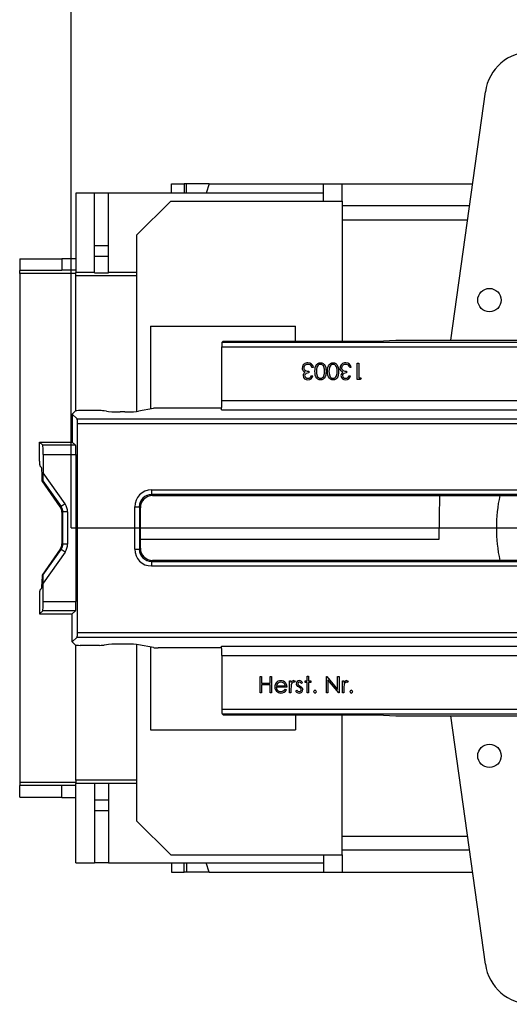
# Model space of a CAD drawing. Units: millimetres. Extents: x 70 to 4130, y 70 to 2900.
# Drawn here: x 792 to 896, y 276 to 487 of the extents above; entities that cross this region are included whole.
import ezdxf

# ---------------------------------------------------------------- set-up
doc = ezdxf.new("R2010")
doc.units = ezdxf.units.MM
doc.header["$LTSCALE"] = 10
doc.linetypes.add('CENTERX2', pattern=[20.32, 12.7, -2.54, 2.54, -2.54])
doc.layers.add('HAURATON_CENTERLINE', color=60, linetype='CENTERX2')
doc.layers.add('HAURATON_DIMENSIONING', color=1, linetype='Continuous')
doc.layers.add('HAURATON_PRODUCT_CONTOUR', color=7, linetype='Continuous', lineweight=25)
doc.styles.add('SLDTEXTSTYLE2', font='ARIAL.TTF', dxfattribs={"width": 0.948})
doc.dimstyles.new('SLDDIMSTYLE0', dxfattribs={"dimtxt": 35, "dimasz": 35, "dimexe": 0, "dimexo": 0.0625, "dimgap": 8.75, "dimtad": 1, "dimdec": 0, "dimrnd": 1e-09, "dimzin": 12, "dimdsep": 46, "dimtxsty": 'SLDTEXTSTYLE2', "dimsah": 1, "dimcen": 0.09, "dimadec": 0, "dimazin": 3, "dimtfac": 1, "dimtdec": 0, "dimtofl": 0, "dimtmove": 0, "dimatfit": 3, "dimfxl": 1, "dimfrac": 2, "dimtolj": 1, "dimtzin": 12, "dimarcsym": 0})

# ---------------------------------------------------------------- blocks, each defined once
blk = doc.blocks.new('_D_12')
at = {"layer": 'HAURATON_DIMENSIONING'}
for p, q in [((1012.63, 663.52), (1092.84, 663.52)), ((1092.84, 593.76), (1012.63, 593.76)), ((802.74, 377.81), (802.74, 589.81)), ((1302.74, 449.51), (1302.74, 589.81)), ((802.74, 579.81), (1302.74, 579.81))]:
    blk.add_line(p, q, dxfattribs=at)
for centre, start, end in [((1012.63, 628.64), 90, 270), ((1092.84, 628.64), 270, 90)]:
    blk.add_arc(centre, 34.88, start, end, dxfattribs=at)
for points in [[(802.74, 579.81), (837.74, 574.42), (837.74, 585.19)], [(1302.74, 579.81), (1267.74, 585.19), (1267.74, 574.42)]]:
    blk.add_solid(points, dxfattribs=at)
at = {"layer": 'HAURATON_DIMENSIONING', "insert": (1012.63, 646.9), "char_height": 35, "attachment_point": 1, "style": 'SLDTEXTSTYLE2'}
blk.add_mtext('500', dxfattribs=at)

msp = doc.modelspace()

# ---------------------------------------------------------------- linework, layer by layer
at = {"layer": 'HAURATON_CENTERLINE'}
msp.add_line((802.74, 377.81), (1802.74, 377.81), dxfattribs=at)
at = {"layer": 'HAURATON_PRODUCT_CONTOUR'}
for p, q in [((891.36, 471.2), (883.89, 418.01)), ((824.19, 451.51), (826.89, 451.51)), ((824.19, 449.51), (824.19, 451.51)), ((827.44, 451.51), (826.89, 451.51)), ((826.89, 451.51), (826.89, 449.51)), ((832.28, 451.51), (827.44, 451.51)), ((827.44, 449.51), (827.44, 451.51)), ((832.28, 451.51), (831.66, 449.51)), ((832.28, 451.51), (856.74, 451.51)), ((856.74, 451.51), (860.74, 451.51)), ((856.74, 447.81), (856.74, 451.51)), ((860.74, 447.81), (860.74, 451.51)), ((860.74, 451.51), (888.6, 451.51)), ((807.74, 449.51), (803.74, 449.51)), ((803.74, 449.51), (803.74, 432.49)), ((807.74, 438.3), (807.74, 449.51)), ((810.74, 449.51), (807.74, 449.51)), ((810.74, 438.3), (810.74, 449.51)), ((856.74, 449.51), (810.74, 449.51)), ((824.04, 447.81), (816.74, 440.51)), ((824.04, 447.81), (860.74, 447.81)), ((860.74, 447.81), (860.74, 417.8)), ((887.93, 446.81), (860.74, 446.81)), ((860.74, 443.81), (887.51, 443.81)), ((816.74, 440.51), (816.74, 402.75)), ((807.74, 438.3), (810.74, 438.3)), ((807.74, 435.99), (807.74, 438.3)), ((810.74, 435.99), (810.74, 438.3)), ((791.74, 435.46), (791.74, 432.96)), ((791.74, 435.46), (800.74, 435.46)), ((800.74, 435.49), (800.74, 432.99)), ((800.74, 435.49), (803.74, 435.49)), ((807.74, 435.99), (810.74, 435.99)), ((807.74, 432.47), (807.74, 435.99)), ((810.74, 432.47), (810.74, 435.99)), ((791.74, 432.31), (791.74, 432.96)), ((800.74, 432.96), (791.74, 432.96)), ((803.74, 432.31), (791.74, 432.31)), ((791.74, 432.31), (791.74, 323.31)), ((803.74, 432.99), (800.74, 432.99)), ((800.74, 432.99), (800.74, 432.96)), ((807.74, 432.49), (803.74, 432.49)), ((803.74, 431.81), (803.74, 432.49)), ((807.74, 432.47), (810.74, 432.47)), ((816.74, 432.49), (810.74, 432.49)), ((816.74, 431.81), (803.74, 431.81)), ((803.74, 402.91), (803.74, 431.81)), ((819.74, 421.06), (819.74, 403.31)), ((819.74, 421.06), (850.74, 421.06)), ((850.74, 417.8), (850.74, 421.06)), ((835.24, 417.8), (835.03, 417.59)), ((835.03, 417.59), (1311.27, 417.59)), ((835.24, 417.8), (868.24, 417.8)), ((868.24, 417.8), (872.24, 418.01)), ((872.24, 418.01), (984.24, 418.01)), ((834.98, 405.1), (834.98, 416.59)), ((834.98, 416.59), (1311.24, 416.59)), ((853.6, 411.36), (853.6, 411)), ((854.58, 412.17), (854.27, 412.17)), ((861.67, 411.36), (861.67, 411)), ((862.66, 412.17), (862.35, 412.17)), ((863.96, 409.61), (863.96, 413.11)), ((863.96, 413.11), (864.28, 413.11)), ((864.28, 413.11), (864.28, 409.97)), ((854.13, 410.42), (854.45, 410.42)), ((862.21, 410.42), (862.53, 410.42)), ((864.61, 409.61), (863.96, 409.61)), ((864.28, 409.97), (864.81, 409.97)), ((864.81, 409.97), (864.61, 409.61)), ((834.98, 405.1), (902.73, 405.1)), ((803.67, 402.89), (802.99, 402.21)), ((808.83, 402.94), (804.67, 402.94)), ((810.34, 402.8), (809.79, 402.9)), ((820.36, 403.43), (817.14, 402.8)), ((834.94, 403.47), (821.33, 403.47)), ((834.88, 403.11), (902.85, 403.11)), ((802.99, 402.21), (802.99, 396.25)), ((802.99, 402.21), (804.04, 401.16)), ((804.04, 401.16), (1301.94, 401.16)), ((814.24, 402.68), (813.24, 402.68)), ((804.09, 355.46), (804.09, 400.16)), ((804.09, 400.16), (1301.99, 400.16)), ((795.99, 392.14), (795.99, 396.21)), ((795.99, 396.21), (796.67, 395.52)), ((795.99, 396.21), (802.99, 396.21)), ((803.67, 395.52), (796.67, 395.52)), ((802.99, 396.25), (802.99, 396.21)), ((803.67, 395.52), (802.99, 396.21)), ((796.77, 393.53), (803.77, 393.53)), ((796.77, 393.53), (796.77, 389.61)), ((803.77, 393.53), (803.77, 362.09)), ((796.41, 390.77), (796.04, 391.15)), ((796.51, 387.88), (796.51, 388.77)), ((801.43, 382.97), (796.77, 389.61)), ((796.72, 387.94), (796.51, 387.88)), ((800.4, 382.33), (796.51, 387.88)), ((796.72, 387.94), (800.61, 382.39)), ((819.93, 385.96), (1036.54, 385.96)), ((819.93, 385.96), (819.93, 384.96)), ((1036.54, 384.96), (819.93, 384.96)), ((819.93, 384.96), (820.15, 384.75)), ((820.15, 384.75), (1036.33, 384.75)), ((881.55, 384.75), (881.39, 375.31)), ((800.61, 382.39), (800.4, 382.33)), ((801.43, 382.97), (800.61, 382.39)), ((816.34, 373.26), (816.34, 382.36)), ((816.34, 382.36), (817.34, 382.36)), ((817.34, 382.36), (817.34, 373.26)), ((817.55, 382.15), (817.34, 382.36)), ((817.55, 373.47), (817.55, 382.15)), ((800.76, 381.18), (800.97, 381.25)), ((800.76, 381.18), (800.76, 374.44)), ((801.97, 381.25), (800.97, 381.25)), ((800.97, 374.37), (800.97, 381.25)), ((801.97, 381.25), (801.97, 374.37)), ((881.43, 377.81), (893.74, 377.81)), ((881.39, 375.31), (817.55, 375.31)), ((800.4, 373.29), (796.51, 367.74)), ((796.72, 367.67), (800.61, 373.23)), ((800.61, 373.23), (800.4, 373.29)), ((801.43, 372.65), (800.61, 373.23)), ((800.76, 374.44), (800.97, 374.37)), ((801.97, 374.37), (800.97, 374.37)), ((816.34, 373.26), (817.34, 373.26)), ((817.34, 373.26), (817.55, 373.47)), ((801.43, 372.65), (796.77, 366)), ((820.15, 370.87), (819.93, 370.66)), ((819.93, 370.66), (1036.54, 370.66)), ((819.93, 370.66), (819.93, 369.66)), ((1036.54, 369.66), (819.93, 369.66)), ((1036.33, 370.87), (820.15, 370.87)), ((796.51, 367.74), (796.51, 366.85)), ((796.72, 367.67), (796.51, 367.74)), ((796.41, 364.85), (796.04, 364.47)), ((796.77, 362.09), (796.77, 366)), ((795.99, 363.47), (795.99, 359.41)), ((796.77, 362.09), (803.77, 362.09)), ((795.99, 359.41), (796.67, 360.09)), ((795.99, 359.41), (802.99, 359.41)), ((803.67, 360.09), (796.67, 360.09)), ((803.67, 360.09), (802.99, 359.41)), ((802.99, 359.36), (802.99, 359.41)), ((802.99, 353.41), (802.99, 359.36)), ((802.99, 353.41), (804.04, 354.46)), ((804.04, 354.46), (1301.94, 354.46)), ((804.09, 355.46), (1301.99, 355.46)), ((803.67, 352.72), (802.99, 353.41)), ((803.74, 323.81), (803.74, 352.71)), ((808.83, 352.67), (804.67, 352.67)), ((810.34, 352.82), (809.79, 352.71)), ((814.24, 352.94), (813.24, 352.94)), ((816.74, 352.87), (816.74, 315.11)), ((820.36, 352.19), (817.14, 352.82)), ((819.74, 352.31), (819.74, 334.56)), ((834.94, 352.15), (821.33, 352.15)), ((834.88, 352.51), (902.85, 352.51)), ((834.98, 350.51), (902.73, 350.51)), ((834.98, 350.51), (834.98, 339.03)), ((843.19, 342.51), (843.19, 346.01)), ((843.19, 346.01), (843.5, 346.01)), ((843.5, 346.01), (843.5, 344.57)), ((845.3, 344.57), (845.3, 346.01)), ((845.3, 346.01), (845.61, 346.01)), ((845.61, 346.01), (845.61, 342.51)), ((853.24, 346.1), (853.55, 346.1)), ((853.24, 345.07), (853.24, 346.1)), ((853.55, 346.1), (853.55, 345.07)), ((857.37, 346.01), (857.43, 346.01)), ((857.37, 342.51), (857.37, 346.01)), ((857.43, 346.01), (859.74, 343.25)), ((859.74, 343.25), (859.74, 346.01)), ((859.74, 346.01), (860.06, 346.01)), ((860.06, 346.01), (860.06, 342.51)), ((843.5, 344.57), (845.3, 344.57)), ((845.3, 344.21), (843.5, 344.21)), ((843.5, 344.21), (843.5, 342.51)), ((845.3, 342.51), (845.3, 344.21)), ((848.93, 343.72), (846.64, 343.72)), ((846.67, 344.03), (848.62, 344.03)), ((849.47, 342.51), (849.47, 345.07)), ((849.47, 345.07), (849.78, 345.07)), ((849.78, 345.07), (849.78, 344.69)), ((850.68, 345.02), (850.51, 344.75)), ((852.25, 344.75), (852.04, 344.53)), ((852.79, 344.75), (852.79, 345.07)), ((852.79, 345.07), (853.24, 345.07)), ((853.24, 344.75), (852.79, 344.75)), ((853.24, 342.51), (853.24, 344.75)), ((853.55, 345.07), (854, 345.07)), ((854, 344.75), (853.55, 344.75)), ((853.55, 344.75), (853.55, 342.51)), ((854, 345.07), (854, 344.75)), ((859.99, 342.51), (857.68, 345.26)), ((857.68, 345.26), (857.68, 342.51)), ((860.78, 345.07), (861.09, 345.07)), ((860.78, 342.51), (860.78, 345.07)), ((861.09, 345.07), (861.09, 344.69)), ((861.99, 345.02), (861.81, 344.75)), ((843.5, 342.51), (843.19, 342.51)), ((845.61, 342.51), (845.3, 342.51)), ((848.52, 343.32), (848.8, 343.17)), ((849.78, 342.51), (849.47, 342.51)), ((849.78, 343.37), (849.78, 342.51)), ((850.81, 342.81), (851.02, 343.05)), ((853.55, 342.51), (853.24, 342.51)), ((857.68, 342.51), (857.37, 342.51)), ((860.06, 342.51), (859.99, 342.51)), ((861.09, 342.51), (860.78, 342.51)), ((861.09, 343.37), (861.09, 342.51)), ((834.98, 339.03), (1267.73, 339.03)), ((835.03, 338.03), (1326.64, 338.03)), ((835.24, 337.82), (835.03, 338.03)), ((835.24, 337.82), (868.24, 337.82)), ((850.74, 337.82), (850.74, 334.56)), ((860.74, 307.81), (860.74, 337.82)), ((868.24, 337.82), (872.24, 337.61)), ((872.24, 337.61), (984.24, 337.61)), ((883.89, 337.61), (891.36, 284.42)), ((819.74, 334.56), (850.74, 334.56)), ((791.74, 323.31), (791.74, 322.66)), ((803.74, 323.31), (791.74, 323.31)), ((800.74, 322.66), (791.74, 322.66)), ((791.74, 320.16), (791.74, 322.66)), ((800.74, 322.63), (800.74, 322.66)), ((803.74, 322.63), (800.74, 322.63)), ((800.74, 320.13), (800.74, 322.63)), ((816.74, 323.81), (803.74, 323.81)), ((803.74, 323.81), (803.74, 323.12)), ((807.74, 323.12), (803.74, 323.12)), ((803.74, 306.11), (803.74, 323.12)), ((807.74, 323.15), (810.74, 323.15)), ((807.74, 323.15), (807.74, 319.62)), ((810.74, 323.15), (810.74, 319.62)), ((816.74, 323.12), (810.74, 323.12)), ((791.74, 320.16), (800.74, 320.16)), ((800.74, 320.13), (803.74, 320.13)), ((807.74, 319.62), (810.74, 319.62)), ((807.74, 319.62), (807.74, 317.31)), ((810.74, 319.62), (810.74, 317.31)), ((807.74, 317.31), (810.74, 317.31)), ((807.74, 317.31), (807.74, 306.11)), ((810.74, 317.31), (810.74, 306.11)), ((824.04, 307.81), (816.74, 315.11)), ((860.74, 311.81), (887.51, 311.81)), ((887.93, 308.81), (860.74, 308.81)), ((803.74, 306.11), (807.74, 306.11)), ((810.74, 306.11), (807.74, 306.11)), ((810.74, 306.11), (856.74, 306.11)), ((824.04, 307.81), (860.74, 307.81)), ((824.19, 306.11), (824.19, 304.11)), ((826.89, 304.11), (826.89, 306.11)), ((827.44, 306.11), (827.44, 304.11)), ((832.28, 304.11), (831.66, 306.11)), ((856.74, 307.81), (856.74, 304.11)), ((860.74, 307.81), (860.74, 304.11)), ((824.19, 304.11), (826.89, 304.11)), ((827.44, 304.11), (826.89, 304.11)), ((832.28, 304.11), (827.44, 304.11)), ((832.28, 304.11), (856.74, 304.11)), ((856.74, 304.11), (860.74, 304.11)), ((860.74, 304.11), (888.6, 304.11))]:
    msp.add_line(p, q, dxfattribs=at)
at = {"layer": 'HAURATON_PRODUCT_CONTOUR', "flags": 128}
for points in [[(852.41, 411.45), (852.25, 411.78), (852.21, 412.07)], [(852.79, 411.15), (852.56, 411.29), (852.41, 411.45)], [(852.52, 412.1), (852.55, 411.92), (852.62, 411.75), (852.89, 411.51), (853.23, 411.4), (853.6, 411.36)], [(854, 412.65), (853.68, 412.81), (853.41, 412.84)], [(854.27, 412.17), (854.15, 412.46), (854, 412.65)], [(854.9, 411.36), (854.92, 411.77), (854.98, 412.18), (855.12, 412.56), (855.29, 412.82), (855.52, 413.02), (855.8, 413.16), (856.11, 413.2)], [(856.11, 409.52), (855.8, 409.56), (855.52, 409.69), (855.29, 409.9), (855.12, 410.16), (854.98, 410.54), (854.92, 410.95), (854.9, 411.36)], [(855.34, 412.24), (855.23, 411.75), (855.21, 411.36)], [(855.21, 411.36), (855.24, 410.88), (855.37, 410.42), (855.48, 410.21), (855.65, 410.04), (855.86, 409.92), (856.1, 409.88)], [(856.96, 411.36), (856.94, 411.84), (856.83, 412.3), (856.71, 412.51), (856.54, 412.68), (856.33, 412.8), (856.1, 412.84)], [(856.1, 409.88), (856.33, 409.92), (856.54, 410.03), (856.71, 410.2), (856.83, 410.41), (856.94, 410.88), (856.96, 411.36)], [(856.11, 413.2), (856.41, 413.16), (856.68, 413.02), (856.91, 412.82), (857.07, 412.56), (857.2, 412.17), (857.26, 411.77), (857.28, 411.36)], [(857.28, 411.36), (857.26, 410.95), (857.2, 410.55), (857.07, 410.16), (856.91, 409.9), (856.68, 409.7), (856.41, 409.56), (856.11, 409.52)], [(857.59, 411.36), (857.61, 411.77), (857.67, 412.18), (857.82, 412.56), (857.99, 412.82), (858.22, 413.02), (858.49, 413.16), (858.8, 413.2)], [(858.8, 409.52), (858.49, 409.56), (858.22, 409.69), (857.99, 409.9), (857.82, 410.16), (857.67, 410.54), (857.61, 410.95), (857.59, 411.36)], [(858.04, 412.24), (857.93, 411.75), (857.9, 411.36)], [(857.9, 411.36), (857.93, 410.88), (858.06, 410.42), (858.18, 410.21), (858.34, 410.04), (858.55, 409.92), (858.79, 409.88)], [(859.65, 411.36), (859.63, 411.84), (859.52, 412.3), (859.4, 412.51), (859.23, 412.68), (859.02, 412.8), (858.79, 412.84)], [(858.79, 409.88), (859.02, 409.92), (859.23, 410.03), (859.4, 410.2), (859.52, 410.41), (859.63, 410.88), (859.65, 411.36)], [(858.8, 413.2), (859.1, 413.16), (859.38, 413.02), (859.6, 412.82), (859.76, 412.56), (859.89, 412.17), (859.95, 411.77), (859.97, 411.36)], [(859.97, 411.36), (859.95, 410.95), (859.9, 410.55), (859.77, 410.16), (859.6, 409.9), (859.38, 409.7), (859.1, 409.56), (858.8, 409.52)], [(860.49, 411.45), (860.32, 411.78), (860.28, 412.07)], [(860.87, 411.15), (860.64, 411.29), (860.49, 411.45)], [(860.6, 412.1), (860.62, 411.92), (860.7, 411.75), (860.96, 411.51), (861.31, 411.4), (861.67, 411.36)], [(862.07, 412.65), (861.76, 412.81), (861.49, 412.84)], [(862.35, 412.17), (862.23, 412.46), (862.07, 412.65)], [(853.6, 411), (853.3, 410.97), (853.02, 410.88), (852.79, 410.7), (852.72, 410.57), (852.7, 410.43)], [(861.67, 411), (861.38, 410.97), (861.1, 410.88), (860.87, 410.7), (860.8, 410.57), (860.78, 410.43)], [(846.98, 344.56), (846.77, 344.29), (846.67, 344.03)], [(847.64, 344.8), (847.25, 344.72), (846.98, 344.56)], [(849.84, 344.25), (849.79, 343.76), (849.78, 343.37)], [(850.51, 344.75), (850.42, 344.79), (850.35, 344.8)], [(850.41, 345.11), (850.57, 345.08), (850.68, 345.02)], [(851.07, 344.05), (850.97, 344.26), (850.95, 344.44)], [(851.51, 343.7), (851.24, 343.87), (851.07, 344.05)], [(851.26, 344.45), (851.29, 344.32), (851.35, 344.22)], [(851.35, 344.22), (851.54, 344.06), (851.72, 343.96)], [(851.89, 343.43), (851.69, 343.6), (851.51, 343.7)], [(852.04, 344.53), (851.82, 344.73), (851.6, 344.8)], [(851.72, 343.96), (851.99, 343.78), (852.18, 343.6)], [(861.15, 344.25), (861.1, 343.76), (861.09, 343.37)], [(861.81, 344.75), (861.73, 344.79), (861.65, 344.8)], [(861.71, 345.11), (861.87, 345.08), (861.99, 345.02)], [(851.02, 343.05), (851.28, 342.84), (851.53, 342.78)], [(851.98, 343.19), (851.95, 343.33), (851.89, 343.43)], [(852.18, 343.6), (852.27, 343.39), (852.3, 343.2)]]:
    msp.add_lwpolyline(points, dxfattribs=at)
at = {"layer": 'HAURATON_PRODUCT_CONTOUR'}
for centre in [(892.24, 426.61), (892.24, 329.01)]:
    msp.add_circle(centre, 2.5, dxfattribs=at)
for centre, radius, start, end in [((901.27, 469.81), 10, 90, 172), ((853.36, 412.04), 1.16, 87.4027, 178.6167), ((853.32, 412.04), 0.805, 83.6995, 175.7429), ((853.44, 412.05), 1.15, 5.9848, 91.0564), ((856.13, 412.02), 0.818, 92.672, 164.6606), ((858.83, 412.02), 0.818, 92.672, 164.6606), ((861.44, 412.04), 1.16, 87.4027, 178.6167), ((861.4, 412.04), 0.805, 83.6995, 175.7429), ((861.51, 412.05), 1.15, 5.9848, 91.0564), ((853.21, 410.44), 0.82, 120.1095, 180.7257), ((853.35, 410.49), 0.969, 183.4177, 273.2713), ((853.34, 410.52), 0.644, 188.1415, 275.9586), ((853.4, 410.65), 0.77, 270.1544, 342.5244), ((853.41, 410.57), 1.05, 270.0685, 351.4129), ((861.28, 410.44), 0.82, 120.1095, 180.7257), ((861.43, 410.49), 0.969, 183.4177, 273.2713), ((861.41, 410.52), 0.644, 188.1415, 275.9586), ((861.48, 410.57), 1.05, 270.0685, 351.4129), ((861.48, 410.65), 0.77, 270.1544, 342.5244), ((925.47, 378.03), 31.73, 167.7751, 180.3942), ((925.47, 377.59), 31.73, 179.6058, 192.2249), ((847.68, 343.79), 1.35, 141.4069, 180.5419), ((847.6, 343.74), 1.27, 178.1202, 270.5528), ((847.59, 343.89), 1.22, 88.5095, 142.4796), ((847.56, 343.7), 0.921, 178.6523, 270.7909), ((847.65, 343.87), 1.24, 36.4777, 91.4265), ((847.67, 343.83), 0.969, 12.2636, 91.8331), ((847.51, 343.76), 1.42, 358.3461, 36.4753), ((850.46, 344.36), 0.757, 94.1991, 153.8617), ((850.45, 344.2), 0.61, 99.3778, 175.2458), ((851.59, 344.47), 0.639, 89.2228, 182.9115), ((851.6, 344.46), 0.341, 91.3747, 180.6438), ((851.52, 344.21), 0.909, 36.6176, 85.2627), ((861.77, 344.36), 0.757, 94.1991, 153.8617), ((861.75, 344.2), 0.61, 99.3778, 175.2458), ((847.59, 343.84), 1.06, 269.0842, 330.4423), ((847.66, 343.73), 1.27, 268.0426, 333.6847), ((851.54, 343.41), 0.941, 219.1925, 270.1199), ((851.55, 343.21), 0.431, 267.2515, 357.4463), ((851.56, 343.2), 0.731, 268.5671, 0.6232), ((854.92, 342.76), 0.289, 89.523, 180.477), ((854.92, 342.76), 0.291, 179.9198, 270.0802), ((854.92, 342.76), 0.288, 359.3544, 90.6456), ((854.92, 342.75), 0.29, 269.7266, 0.2734), ((862.68, 342.76), 0.289, 89.523, 180.477), ((862.68, 342.76), 0.291, 179.9198, 270.0802), ((862.69, 342.76), 0.288, 359.3544, 90.6456), ((862.68, 342.75), 0.29, 269.7266, 0.2734), ((901.27, 285.81), 10, 188, 270)]:
    msp.add_arc(centre, radius, start, end, dxfattribs=at)
for centre, major_axis, ratio, start_param, end_param in [((835.04, 416.59), (0, 1), 0.052408, 0.05236, 1.570796), ((834.88, 405.1), (0, 2), 0.052408, 3.193953, 4.712389), ((804.67, 402.89), (1, 0), 0.052408, 1.570796, 3.089233), ((808.83, 402.89), (1, 0), 0.052408, 0.261799, 1.570796), ((813.24, 402.84), (3, 0), 0.052408, 3.403392, 4.712389), ((814.24, 402.84), (3, 0), 0.052408, 4.712389, 6.021386), ((821.33, 403.42), (1, 0), 0.052408, 1.570796, 2.879793), ((804.04, 400.16), (0, 1), 0.052408, 4.712389, 6.230825), ((796.67, 393.53), (0, 2), 0.052408, 4.712389, 6.230825), ((803.67, 393.53), (0, 2), 0.052408, 4.712389, 6.230825), ((796.04, 392.14), (0, 1), 0.052408, 1.570796, 3.089233), ((796.41, 388.77), (0, 2), 0.052408, 4.712389, 6.230825), ((796.72, 389.69), (0, 1.75), 0.030005, 3.15101, 4.669447), ((819.94, 382.35), (2.55, -2.55), 0.997265, 2.357564, 3.925621), ((819.94, 382.35), (1.85, -1.85), 0.995174, 2.357564, 3.925621), ((820.15, 382.14), (1.84, -1.84), 0.997265, 2.357564, 3.925621), ((798.76, 381.18), (-1.91, -0.6), 0.998494, 2.836592, 3.446593), ((798.97, 381.24), (1.91, 0.6), 0.996993, 5.978185, 6.588186), ((798.97, 381.24), (-2.87, -0.9), 0.998494, 2.836592, 3.446593), ((798.76, 374.44), (-1.91, 0.6), 0.998494, 2.836592, 3.446593), ((798.97, 374.37), (1.91, -0.6), 0.996993, 5.978185, 6.588186), ((798.97, 374.37), (-2.87, 0.9), 0.998494, 2.836592, 3.446593), ((819.94, 373.27), (2.55, 2.55), 0.997265, 2.357564, 3.925621), ((819.94, 373.27), (1.85, 1.85), 0.995174, 2.357564, 3.925621), ((820.15, 373.47), (1.84, 1.84), 0.997265, 2.357564, 3.925621), ((796.72, 365.93), (0, 1.75), 0.030005, 4.755331, 6.273768), ((796.41, 366.85), (0, 2), 0.052408, 3.193953, 4.712389), ((796.04, 363.47), (0, 1), 0.052408, 0.05236, 1.570796), ((796.67, 362.09), (0, 2), 0.052408, 3.193953, 4.712389), ((803.67, 362.09), (0, 2), 0.052408, 3.193953, 4.712389), ((804.04, 355.46), (0, 1), 0.052408, 3.193953, 4.712389), ((804.67, 352.73), (1, 0), 0.052408, 3.193953, 4.712389), ((808.83, 352.73), (1, 0), 0.052408, 4.712389, 6.021386), ((813.24, 352.78), (3, 0), 0.052408, 1.570796, 2.879793), ((814.24, 352.78), (3, 0), 0.052408, 0.261799, 1.570796), ((821.33, 352.2), (1, 0), 0.052408, 3.403392, 4.712389), ((834.88, 350.51), (0, 2), 0.052408, 4.712389, 6.230825), ((835.04, 339.03), (0, 1), 0.052408, 1.570796, 3.089233)]:
    msp.add_ellipse(centre, major_axis=major_axis, ratio=ratio, start_param=start_param, end_param=end_param, dxfattribs=at)

# ---------------------------------------------------------------- dimensions: what is measured, and where the dimension line sits
at = {"layer": 'HAURATON_DIMENSIONING'}
dim = msp.add_linear_dim(base=(1302.74, 579.81), p1=(802.74, 377.81), p2=(1302.74, 449.51), dimstyle='SLDDIMSTYLE0', dxfattribs=at)
dim.commit()
dim.dimension.update_dxf_attribs({"geometry": '_D_12', "text_midpoint": (1052.74, 579.81), "dimtype": 160})

doc.saveas('drawing.dxf')
